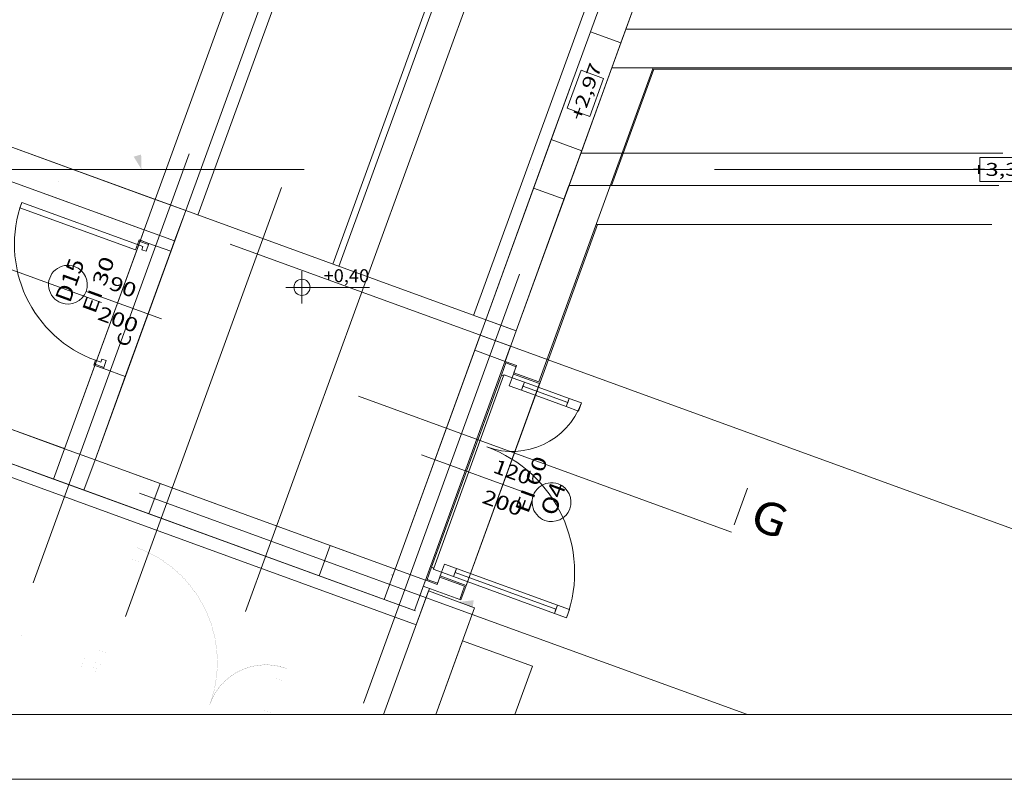
# Model space of a CAD drawing. Units: millimetres. Extents: x -1947 to 93053, y -2384 to 27316.
# Drawn here: x 6031 to 13647, y -2384 to 3488 of the extents above; entities that cross this region are included whole.
import ezdxf
from ezdxf.enums import TextEntityAlignment as Align

# ---------------------------------------------------------------- set-up
doc = ezdxf.new("R2010")
doc.units = ezdxf.units.MM
for name, color, linetype in [('AP_BALUSTRADY', 7, 'Continuous'), ('AP_BELKI - WIEŃCE', 7, 'Continuous'), ('AP_BELKI KONSTRUKCYJNE', 7, 'Continuous'), ('AP_ISTNIEJĄCE - ŚCIANY ZEWN..', 7, 'Continuous'), ('AP_istniejące_2D - WYPEŁNIENIE', 7, 'Continuous'), ('AP_istniejące_ISTNIEJĄCE - ŚCIANY ZEWN..', 7, 'Continuous'), ('AP_istniejące_RZĘDNE - BELKI', 7, 'Continuous'), ('AP_istniejące_ZNACZNIKI - PRZEKROJE.widoczne', 7, 'Continuous'), ('AP_istniejące_ŚCIANY KONSTRUKCYJNE.WEWN.', 7, 'Continuous'), ('AP_istniejące_ŚCIANY KONSTRUKCYJNE.ZEWN.', 7, 'Continuous'), ('AP_OPISY.budowlany', 7, 'Continuous'), ('AP_OSIE', 7, 'Continuous'), ('AP_rozbiórka_ISTNIEJĄCE - ŚCIANY ZEWN..', 7, 'Continuous'), ('AP_rozbiórka_STROPY.widoczne', 7, 'Continuous'), ('AP_RZĘDNE', 7, 'Continuous'), ('AP_RZĘDNE - BELKI', 7, 'Continuous'), ('AP_STROPY.widoczne', 7, 'Continuous'), ('AP_SŁUPY', 7, 'Continuous'), ('AP_WINDY', 7, 'Continuous'), ('AP_ŚCIANY KONSTRUKCYJNE.WEWN.', 7, 'Continuous'), ('AP_ŚCIANY KONSTRUKCYJNE.ZEWN.', 7, 'Continuous'), ('RZĘDNE', 7, 'Continuous'), ('Sheets', 7, 'Continuous'), ('ZNACZNIKI - PRZEKROJE.widoczne', 7, 'Continuous')]:
    doc.layers.add(name, color=color, linetype=linetype)
doc.styles.add('ARIAL', font='txt', dxfattribs={"height": 0.2})
doc.styles.add('ARIAL_B', font='txt', dxfattribs={"height": 0.2})
doc.styles.add('Lucida Console', font='lucon.TTF', dxfattribs={"height": 0.2})

# ---------------------------------------------------------------- blocks, each defined once
blk = doc.blocks.new('SH_SH-101218110022_4dca070b-43ca-4a11-0000-0000f3030000_380_010101_2__0-00_92-5_29-70-000x')
at = {"color": 0, "lineweight": -2}
for points in [[(-2, -0.5, 0), (93, -0.5, 0), (93, 29.2, 0), (-2, 29.2, 0), (-2, -0.5, 0)], [(0, 0, 0), (92.5, 0, 0), (92.5, 28.7, 0), (0, 28.7, 0), (0, 0, 0)]]:
    blk.add_polyline3d(points, dxfattribs=at)

msp = doc.modelspace()

# ---------------------------------------------------------------- hatches: boundary and pattern name
at = {"layer": 'AP_istniejące_2D - WYPEŁNIENIE', "lineweight": 0}
for points in [[(6912.6, 2428.8), (6970.1, 2335.2), (6973.2, 2330), (6970.1, 2445.9)], [(9427.4, -1013), (9533.8, -1059.2), (9542.6, -999.8), (9533.8, -1000.8)]]:
    msp.add_hatch(color=8, dxfattribs=at).paths.add_polyline_path(points)

# ---------------------------------------------------------------- linework, layer by layer
at = {"layer": 'AP_BALUSTRADY', "color": 8, "lineweight": 0}
for p, q in [((9076.1, 6559.2), (7408.6, 1977.8)), ((10119.2, 6179.5), (8451.7, 1598.2)), ((10166.2, 6162.4), (8498.7, 1581.1)), ((11209.2, 5782.8), (9541.7, 1201.4))]:
    msp.add_line(p, q, dxfattribs=at)
at = {"layer": 'AP_BELKI - WIEŃCE', "color": 8, "lineweight": 0}
for p, q in [((10583.3, 3770.7), (10446.5, 3394.8)), ((10370.5, 2455), (10719.9, 3415)), ((10719.9, 3415), (10681.4, 3309.3)), ((13575.3, 3415), (10719.9, 3415)), ((9635.7, 1167.2), (10283.8, 2947.9)), ((9870.6, 1081.7), (10279.5, 2205)), ((7314.7, 2012), (6613.5, 85.6)), ((6994.2, 1862.6), (6378.6, 171.1)), ((9870.6, 1081.7), (9635.7, 1167.2)), ((8934.6, -759.1), (9592.9, 1049.8)), ((9827.9, 964.3), (9592.9, 1049.8)), ((9084, -1079.6), (9827.9, 964.3)), ((5020.7, 665.4), (6378.6, 171.1)), ((4876.5, 451.8), (6410.5, -106.5)), ((6613.5, 85.6), (8934.6, -759.1)), ((6410.5, -106.5), (9084, -1079.6))]:
    msp.add_line(p, q, dxfattribs=at)
at = {"layer": 'AP_BELKI KONSTRUKCYJNE', "color": 8, "lineweight": 0}
for p, q in [((7727.9, 3878.2), (7079.7, 2097.5)), ((7962.8, 3792.7), (7314.7, 2012)), ((5839.3, 2549), (7314.7, 2012)), ((10142.9, 2560.7), (10006.1, 2184.8)), ((10377.8, 2475.2), (10370.5, 2455)), ((10370.5, 2455), (13634.5, 2455)), ((5636.4, 2356.8), (6994.2, 1862.6)), ((10279.5, 2205), (10241, 2099.3)), ((10279.5, 2205), (13589, 2205)), ((7079.7, 2097.5), (7314.7, 2012))]:
    msp.add_line(p, q, dxfattribs=at)
at = {"layer": 'AP_ISTNIEJĄCE - ŚCIANY ZEWN..', "color": 8, "lineweight": 0}
for p, q in [((6293.1, -63.8), (5231.2, 322.7)), ((5197, 228.7), (9096.8, -1190.6)), ((8849, -994.1), (6528, -149.3)), ((9096.8, -1190.6), (9199.4, -908.7)), ((9152.4, -891.6), (9199.4, -908.7))]:
    msp.add_line(p, q, dxfattribs=at)
at = {"layer": 'AP_istniejące_ISTNIEJĄCE - ŚCIANY ZEWN..', "color": 8, "lineweight": 0}
for p, q in [((9192.5, -927.5), (8844.4, -1884.1)), ((9549.6, -1057.5), (9192.5, -927.5)), ((9248.8, -1884.1), (9549.6, -1057.5))]:
    msp.add_line(p, q, dxfattribs=at)
at = {"layer": 'AP_OPISY.budowlany', "color": 8, "lineweight": 0}
for p, q in [((9456.7, -1312.9), (9248.8, -1884.1)), ((9996.2, -1509.2), (9456.7, -1312.9)), ((9859.7, -1884.1), (9996.2, -1509.2))]:
    msp.add_line(p, q, dxfattribs=at)
at = {"layer": 'AP_OSIE', "color": 8, "lineweight": 0}
for p, q in [((10379.8, 2846.2), (10379.8, 2846.2)), ((7341.2, 2450.5), (6134.6, -864.5)), ((4703, 2330), (8230.8, 2330)), ((9994.7, 2330), (9994.7, 2330)), ((11405.8, 2330), (14933.6, 2330)), ((6333.5, 2236.1), (6333.5, 2236.1)), ((8055.4, 2190.5), (6848.8, -1124.5)), ((7659.5, 1753.5), (10119.2, 858.2)), ((9897.2, 1520.2), (8690.6, -1794.8)), ((10119.2, 858.2), (10119.2, 858.2)), ((10119.2, 858.2), (10119.2, 858.2)), ((10119.2, 858.2), (14582.7, -766.4)), ((6958.4, -172.9), (9418, -1068.1)), ((9418, -1068.1), (9418, -1068.1)), ((9418, -1068.1), (9418, -1068.1)), ((9418, -1068.1), (11659.8, -1884.1))]:
    msp.add_line(p, q, dxfattribs=at)
at = {"layer": 'AP_rozbiórka_ISTNIEJĄCE - ŚCIANY ZEWN..', "color": 8, "lineweight": 0}
for p, q in [((6939.4, -594.9), (6939.4, -594.9)), ((6939.4, -594.9), (6939.4, -594.9)), ((6939.4, -594.9), (6939.4, -594.9)), ((6947.5, -597.9), (6947.5, -597.9)), ((6955.6, -600.9), (6955.6, -600.9)), ((6963.7, -604.1), (6963.7, -604.1)), ((6971.7, -607.3), (6971.7, -607.3)), ((6979.7, -610.6), (6979.7, -610.6)), ((6980.8, -609.9), (6980.8, -609.9)), ((6980.8, -609.9), (6980.8, -609.9)), ((6987.7, -614), (6987.7, -614)), ((6995.6, -617.4), (6995.6, -617.4)), ((7003.5, -620.9), (7003.5, -620.9)), ((7011.4, -624.5), (7011.4, -624.5)), ((7019.3, -628.2), (7019.3, -628.2)), ((7027.1, -631.9), (7027.1, -631.9)), ((7034.8, -635.7), (7034.8, -635.7)), ((7042.6, -639.6), (7042.6, -639.6)), ((7050.3, -643.5), (7050.3, -643.5)), ((7058, -647.5), (7058, -647.5)), ((7065.6, -651.6), (7065.6, -651.6)), ((7073.2, -655.7), (7073.2, -655.7)), ((7080.7, -660), (7080.7, -660)), ((7088.2, -664.3), (7088.2, -664.3)), ((7095.7, -668.6), (7095.7, -668.6)), ((7103.1, -673.1), (7103.1, -673.1)), ((7110.5, -677.5), (7110.5, -677.5)), ((7117.9, -682.1), (7117.9, -682.1)), ((6905.2, -688.8), (6905.2, -688.8)), ((6905.2, -688.8), (6905.2, -688.8)), ((6905.2, -688.8), (6905.2, -688.8)), ((6905.2, -688.8), (6905.2, -688.8)), ((6925.9, -696.4), (6925.9, -696.4)), ((6925.9, -696.4), (6925.9, -696.4)), ((6925.9, -696.4), (6925.9, -696.4)), ((6925.9, -696.4), (6925.9, -696.4)), ((6925.9, -696.4), (6925.9, -696.4)), ((6946.6, -703.9), (6946.6, -703.9)), ((6946.6, -703.9), (6946.6, -703.9)), ((6946.6, -703.9), (6946.6, -703.9)), ((6946.6, -703.9), (6946.6, -703.9)), ((7125.2, -686.7), (7125.2, -686.7)), ((7132.5, -691.4), (7132.5, -691.4)), ((7139.7, -696.2), (7139.7, -696.2)), ((7146.9, -701), (7146.9, -701)), ((7154, -705.9), (7154, -705.9)), ((7161.1, -710.9), (7161.1, -710.9)), ((7168.1, -715.9), (7168.1, -715.9)), ((7175.1, -721), (7175.1, -721)), ((7182.1, -726.2), (7182.1, -726.2)), ((7189, -731.4), (7189, -731.4)), ((7195.8, -736.7), (7195.8, -736.7)), ((7202.6, -742), (7202.6, -742)), ((7209.4, -747.4), (7209.4, -747.4)), ((7216.1, -752.9), (7216.1, -752.9)), ((7222.7, -758.4), (7222.7, -758.4)), ((7229.3, -764), (7229.3, -764)), ((7235.9, -769.7), (7235.9, -769.7)), ((7242.4, -775.4), (7242.4, -775.4)), ((7248.8, -781.2), (7248.8, -781.2)), ((7255.2, -787), (7255.2, -787)), ((7261.6, -792.9), (7261.6, -792.9)), ((7267.9, -798.8), (7267.9, -798.8)), ((7274.1, -804.8), (7274.1, -804.8)), ((7280.3, -810.9), (7280.3, -810.9)), ((7286.4, -817), (7286.4, -817)), ((7292.4, -823.2), (7292.4, -823.2)), ((7298.5, -829.4), (7298.5, -829.4)), ((7304.4, -835.7), (7304.4, -835.7)), ((7310.3, -842.1), (7310.3, -842.1)), ((7316.1, -848.5), (7316.1, -848.5)), ((7321.9, -854.9), (7321.9, -854.9)), ((7327.6, -861.4), (7327.6, -861.4)), ((7333.3, -867.9), (7333.3, -867.9)), ((7338.9, -874.6), (7338.9, -874.6)), ((7344.4, -881.2), (7344.4, -881.2)), ((7349.9, -887.9), (7349.9, -887.9)), ((7355.3, -894.7), (7355.3, -894.7)), ((7360.6, -901.5), (7360.6, -901.5)), ((7365.9, -908.3), (7365.9, -908.3)), ((7371.1, -915.2), (7371.1, -915.2)), ((7376.3, -922.2), (7376.3, -922.2)), ((7381.4, -929.2), (7381.4, -929.2)), ((7386.4, -936.2), (7386.4, -936.2)), ((7391.4, -943.3), (7391.4, -943.3)), ((7396.3, -950.4), (7396.3, -950.4)), ((7401.1, -957.6), (7401.1, -957.6)), ((7405.8, -964.8), (7405.8, -964.8)), ((7410.5, -972.1), (7410.5, -972.1)), ((7415.2, -979.4), (7415.2, -979.4)), ((7419.7, -986.8), (7419.7, -986.8)), ((7424.2, -994.1), (7424.2, -994.1)), ((7428.7, -1001.6), (7428.7, -1001.6)), ((7433, -1009.1), (7433, -1009.1)), ((7437.3, -1016.6), (7437.3, -1016.6)), ((7441.5, -1024.1), (7441.5, -1024.1)), ((7445.7, -1031.7), (7445.7, -1031.7)), ((7449.8, -1039.3), (7449.8, -1039.3)), ((7453.8, -1047), (7453.8, -1047)), ((7457.7, -1054.7), (7457.7, -1054.7)), ((7461.6, -1062.5), (7461.6, -1062.5)), ((7465.4, -1070.2), (7465.4, -1070.2)), ((7469.1, -1078), (7469.1, -1078)), ((7472.8, -1085.9), (7472.8, -1085.9)), ((7476.4, -1093.8), (7476.4, -1093.8)), ((7479.9, -1101.7), (7479.9, -1101.7)), ((7483.3, -1109.6), (7483.3, -1109.6)), ((7486.7, -1117.6), (7486.7, -1117.6)), ((7490, -1125.6), (7490, -1125.6)), ((7493.2, -1133.6), (7493.2, -1133.6)), ((7496.4, -1141.7), (7496.4, -1141.7)), ((7499.4, -1149.8), (7499.4, -1149.8)), ((7502.4, -1157.9), (7502.4, -1157.9)), ((7505.4, -1166), (7505.4, -1166)), ((7508.2, -1174.2), (7508.2, -1174.2)), ((7511, -1182.4), (7511, -1182.4)), ((7513.7, -1190.6), (7513.7, -1190.6)), ((7516.3, -1198.9), (7516.3, -1198.9)), ((7518.8, -1207.1), (7518.8, -1207.1)), ((7521.3, -1215.4), (7521.3, -1215.4)), ((6045, -1271.8), (6045, -1271.8)), ((6045, -1271.8), (6045, -1271.8)), ((6045, -1271.8), (6045, -1271.8)), ((6045, -1271.8), (6045, -1271.8)), ((6045, -1271.8), (6045, -1271.8)), ((7523.7, -1223.7), (7523.7, -1223.7)), ((7526, -1232.1), (7526, -1232.1)), ((7528.3, -1240.4), (7528.3, -1240.4)), ((7530.4, -1248.8), (7530.4, -1248.8)), ((7532.5, -1257.2), (7532.5, -1257.2)), ((7534.5, -1265.6), (7534.5, -1265.6)), ((7536.4, -1274.1), (7536.4, -1274.1)), ((7538.3, -1282.5), (7538.3, -1282.5)), ((7540.1, -1291), (7540.1, -1291)), ((7541.8, -1299.5), (7541.8, -1299.5)), ((7543.4, -1308), (7543.4, -1308)), ((7544.9, -1316.5), (7544.9, -1316.5)), ((7546.4, -1325), (7546.4, -1325)), ((7547.8, -1333.5), (7547.8, -1333.5)), ((7549.1, -1342.1), (7549.1, -1342.1)), ((7550.3, -1350.7), (7550.3, -1350.7)), ((7551.5, -1359.2), (7551.5, -1359.2)), ((7552.5, -1367.8), (7552.5, -1367.8)), ((6651.4, -1386.1), (6651.4, -1386.1)), ((6651.4, -1386.1), (6651.4, -1386.1)), ((6651.4, -1386.1), (6651.4, -1386.1)), ((6651.4, -1386.1), (6651.4, -1386.1)), ((6672.1, -1393.6), (6672.1, -1393.6)), ((6672.1, -1393.6), (6672.1, -1393.6)), ((6672.1, -1393.6), (6672.1, -1393.6)), ((6672.1, -1393.6), (6672.1, -1393.6)), ((6672.1, -1393.6), (6672.1, -1393.6)), ((6692.8, -1401.1), (6692.8, -1401.1)), ((6692.8, -1401.1), (6692.8, -1401.1)), ((6692.8, -1401.1), (6692.8, -1401.1)), ((6692.8, -1401.1), (6692.8, -1401.1)), ((7553.5, -1376.4), (7553.5, -1376.4)), ((7554.4, -1385), (7554.4, -1385)), ((7555.3, -1393.6), (7555.3, -1393.6)), ((7556, -1402.3), (7556, -1402.3)), ((7556.7, -1410.9), (7556.7, -1410.9)), ((7557.3, -1419.5), (7557.3, -1419.5)), ((7557.8, -1428.2), (7557.8, -1428.2)), ((7558.2, -1436.8), (7558.2, -1436.8)), ((7558.6, -1445.5), (7558.6, -1445.5)), ((6506.7, -1509), (6506.7, -1509)), ((6506.7, -1509), (6506.7, -1509)), ((6506.7, -1509), (6506.7, -1509)), ((6506.7, -1509), (6506.7, -1509)), ((6512.8, -1492.1), (6512.8, -1492.1)), ((6528.9, -1447.9), (6528.9, -1447.9)), ((6528.9, -1447.9), (6528.9, -1447.9)), ((6528.9, -1447.9), (6528.9, -1447.9)), ((6528.9, -1447.9), (6528.9, -1447.9)), ((6528.9, -1447.9), (6528.9, -1447.9)), ((6602.2, -1521.4), (6602.2, -1521.4)), ((6602.2, -1521.4), (6602.2, -1521.4)), ((6617.2, -1480.1), (6617.2, -1480.1)), ((6617.2, -1480.1), (6617.2, -1480.1)), ((6617.2, -1480.1), (6617.2, -1480.1)), ((6617.2, -1480.1), (6617.2, -1480.1)), ((6658.6, -1495.1), (6658.6, -1495.1)), ((6658.6, -1495.1), (6658.6, -1495.1)), ((7558.6, -1514.7), (7558.6, -1514.7)), ((7558.9, -1454.1), (7558.9, -1454.1)), ((7558.9, -1506), (7558.9, -1506)), ((7559.1, -1462.8), (7559.1, -1462.8)), ((7559.1, -1497.4), (7559.1, -1497.4)), ((7559.2, -1471.4), (7559.2, -1471.4)), ((7559.2, -1480.1), (7559.2, -1480.1)), ((7559.2, -1488.7), (7559.2, -1488.7)), ((7790.6, -1522.7), (7790.6, -1522.7)), ((7796.4, -1520.9), (7796.4, -1520.9)), ((7802.1, -1519.1), (7802.1, -1519.1)), ((7807.9, -1517.4), (7807.9, -1517.4)), ((7813.7, -1515.8), (7813.7, -1515.8)), ((7819.5, -1514.2), (7819.5, -1514.2)), ((7825.4, -1512.8), (7825.4, -1512.8)), ((7831.2, -1511.4), (7831.2, -1511.4)), ((7837.1, -1510), (7837.1, -1510)), ((7843, -1508.8), (7843, -1508.8)), ((7848.9, -1507.6), (7848.9, -1507.6)), ((7854.8, -1506.6), (7854.8, -1506.6)), ((7860.7, -1505.6), (7860.7, -1505.6)), ((7866.7, -1504.6), (7866.7, -1504.6)), ((7872.7, -1503.8), (7872.7, -1503.8)), ((7878.6, -1503), (7878.6, -1503)), ((7884.6, -1502.3), (7884.6, -1502.3)), ((7890.6, -1501.7), (7890.6, -1501.7)), ((7896.6, -1501.1), (7896.6, -1501.1)), ((7902.6, -1500.7), (7902.6, -1500.7)), ((7908.6, -1500.3), (7908.6, -1500.3)), ((7914.6, -1500), (7914.6, -1500)), ((7920.6, -1499.8), (7920.6, -1499.8)), ((7926.7, -1499.6), (7926.7, -1499.6)), ((7932.7, -1499.6), (7932.7, -1499.6)), ((7938.7, -1499.6), (7938.7, -1499.6)), ((7944.7, -1499.7), (7944.7, -1499.7)), ((7950.7, -1499.8), (7950.7, -1499.8)), ((7956.8, -1500.1), (7956.8, -1500.1)), ((7962.8, -1500.4), (7962.8, -1500.4)), ((7968.8, -1500.8), (7968.8, -1500.8)), ((7974.8, -1501.3), (7974.8, -1501.3)), ((7980.8, -1501.9), (7980.8, -1501.9)), ((7986.8, -1502.5), (7986.8, -1502.5)), ((7992.7, -1503.2), (7992.7, -1503.2)), ((7998.7, -1504), (7998.7, -1504)), ((8004.7, -1504.9), (8004.7, -1504.9)), ((8010.6, -1505.9), (8010.6, -1505.9)), ((8016.5, -1506.9), (8016.5, -1506.9)), ((8022.5, -1508), (8022.5, -1508)), ((8028.4, -1509.2), (8028.4, -1509.2)), ((8034.2, -1510.5), (8034.2, -1510.5)), ((8040.1, -1511.8), (8040.1, -1511.8)), ((8046, -1513.2), (8046, -1513.2)), ((8050.7, -1512.3), (8050.7, -1512.3)), ((8050.7, -1512.3), (8050.7, -1512.3)), ((8051.8, -1514.7), (8051.8, -1514.7)), ((8057.6, -1516.3), (8057.6, -1516.3)), ((8063.4, -1517.9), (8063.4, -1517.9)), ((8069.2, -1519.7), (8069.2, -1519.7)), ((8074.9, -1521.5), (8074.9, -1521.5)), ((6619.4, -1550), (6619.4, -1550)), ((6619.4, -1550), (6619.4, -1550)), ((6626.6, -1530.3), (6626.6, -1530.3)), ((6626.6, -1530.3), (6626.6, -1530.3)), ((7552.5, -1592.3), (7552.5, -1592.3)), ((7553.5, -1583.7), (7553.5, -1583.7)), ((7554.4, -1575.1), (7554.4, -1575.1)), ((7555.3, -1566.5), (7555.3, -1566.5)), ((7556, -1557.8), (7556, -1557.8)), ((7556.7, -1549.2), (7556.7, -1549.2)), ((7557.3, -1540.6), (7557.3, -1540.6)), ((7557.8, -1531.9), (7557.8, -1531.9)), ((7558.2, -1523.3), (7558.2, -1523.3)), ((7653.1, -1595.9), (7653.1, -1595.9)), ((7657.9, -1592.2), (7657.9, -1592.2)), ((7662.7, -1588.6), (7662.7, -1588.6)), ((7667.6, -1585.1), (7667.6, -1585.1)), ((7672.5, -1581.6), (7672.5, -1581.6)), ((7677.5, -1578.2), (7677.5, -1578.2)), ((7682.5, -1574.9), (7682.5, -1574.9)), ((7687.5, -1571.6), (7687.5, -1571.6)), ((7692.6, -1568.4), (7692.6, -1568.4)), ((7697.8, -1565.3), (7697.8, -1565.3)), ((7703, -1562.2), (7703, -1562.2)), ((7708.2, -1559.2), (7708.2, -1559.2)), ((7713.4, -1556.3), (7713.4, -1556.3)), ((7718.7, -1553.4), (7718.7, -1553.4)), ((7724.1, -1550.6), (7724.1, -1550.6)), ((7729.4, -1547.9), (7729.4, -1547.9)), ((7734.8, -1545.2), (7734.8, -1545.2)), ((7740.3, -1542.7), (7740.3, -1542.7)), ((7745.8, -1540.2), (7745.8, -1540.2)), ((7751.3, -1537.7), (7751.3, -1537.7)), ((7756.8, -1535.4), (7756.8, -1535.4)), ((7762.4, -1533.1), (7762.4, -1533.1)), ((7768, -1530.8), (7768, -1530.8)), ((7773.6, -1528.7), (7773.6, -1528.7)), ((7779.2, -1526.6), (7779.2, -1526.6)), ((7784.9, -1524.6), (7784.9, -1524.6)), ((8080.6, -1523.3), (8080.6, -1523.3)), ((8086.3, -1525.3), (8086.3, -1525.3)), ((8092, -1527.3), (8092, -1527.3)), ((8092, -1527.3), (8092, -1527.3)), ((8092, -1527.3), (8092, -1527.3)), ((7540.1, -1669.1), (7540.1, -1669.1)), ((7541.8, -1660.6), (7541.8, -1660.6)), ((7543.4, -1652.1), (7543.4, -1652.1)), ((7544.9, -1643.6), (7544.9, -1643.6)), ((7546.4, -1635.1), (7546.4, -1635.1)), ((7547.8, -1626.6), (7547.8, -1626.6)), ((7549.1, -1618), (7549.1, -1618)), ((7550.3, -1609.4), (7550.3, -1609.4)), ((7551.5, -1600.9), (7551.5, -1600.9)), ((7575.9, -1671.6), (7575.9, -1671.6)), ((7579.7, -1667), (7579.7, -1667)), ((7583.6, -1662.4), (7583.6, -1662.4)), ((7587.5, -1657.8), (7587.5, -1657.8)), ((7591.5, -1653.3), (7591.5, -1653.3)), ((7595.5, -1648.8), (7595.5, -1648.8)), ((7599.6, -1644.4), (7599.6, -1644.4)), ((7603.8, -1640), (7603.8, -1640)), ((7608, -1635.7), (7608, -1635.7)), ((7612.3, -1631.5), (7612.3, -1631.5)), ((7616.6, -1627.3), (7616.6, -1627.3)), ((7621, -1623.1), (7621, -1623.1)), ((7625.4, -1619.1), (7625.4, -1619.1)), ((7629.9, -1615), (7629.9, -1615)), ((7634.4, -1611.1), (7634.4, -1611.1)), ((7639, -1607.2), (7639, -1607.2)), ((7643.6, -1603.3), (7643.6, -1603.3)), ((7648.3, -1599.6), (7648.3, -1599.6)), ((8016.5, -1606.2), (8016.5, -1606.2)), ((8016.5, -1606.2), (8016.5, -1606.2)), ((8016.5, -1606.2), (8016.5, -1606.2)), ((8016.5, -1606.2), (8016.5, -1606.2)), ((8037.1, -1613.8), (8037.1, -1613.8)), ((8037.1, -1613.8), (8037.1, -1613.8)), ((8037.1, -1613.8), (8037.1, -1613.8)), ((8037.1, -1613.8), (8037.1, -1613.8)), ((8037.1, -1613.8), (8037.1, -1613.8)), ((8057.8, -1621.3), (8057.8, -1621.3)), ((8057.8, -1621.3), (8057.8, -1621.3)), ((8057.8, -1621.3), (8057.8, -1621.3)), ((8057.8, -1621.3), (8057.8, -1621.3)), ((7521.3, -1744.7), (7521.3, -1744.7)), ((7523.7, -1736.4), (7523.7, -1736.4)), ((7526, -1728), (7526, -1728)), ((7526.7, -1747.2), (7526.7, -1747.2)), ((7528.3, -1719.7), (7528.3, -1719.7)), ((7529.5, -1741.8), (7529.5, -1741.8)), ((7530.4, -1711.3), (7530.4, -1711.3)), ((7532.4, -1736.6), (7532.4, -1736.6)), ((7532.5, -1702.9), (7532.5, -1702.9)), ((7534.5, -1694.5), (7534.5, -1694.5)), ((7535.3, -1731.3), (7535.3, -1731.3)), ((7536.4, -1686.1), (7536.4, -1686.1)), ((7538.3, -1677.6), (7538.3, -1677.6)), ((7538.3, -1726.1), (7538.3, -1726.1)), ((7541.4, -1720.9), (7541.4, -1720.9)), ((7544.6, -1715.8), (7544.6, -1715.8)), ((7547.8, -1710.7), (7547.8, -1710.7)), ((7551.1, -1705.7), (7551.1, -1705.7)), ((7554.5, -1700.7), (7554.5, -1700.7)), ((7557.9, -1695.7), (7557.9, -1695.7)), ((7561.4, -1690.8), (7561.4, -1690.8)), ((7564.9, -1685.9), (7564.9, -1685.9)), ((7568.5, -1681.1), (7568.5, -1681.1)), ((7572.2, -1676.4), (7572.2, -1676.4)), ((7502.4, -1802.2), (7502.4, -1802.2)), ((7502.4, -1802.2), (7502.4, -1802.2)), ((7504.5, -1796.6), (7504.5, -1796.6)), ((7505.4, -1794.1), (7505.4, -1794.1)), ((7506.7, -1791), (7506.7, -1791)), ((7508.2, -1785.9), (7508.2, -1785.9)), ((7508.9, -1785.4), (7508.9, -1785.4)), ((7511, -1777.7), (7511, -1777.7)), ((7511.3, -1779.8), (7511.3, -1779.8)), ((7513.6, -1774.3), (7513.6, -1774.3)), ((7513.7, -1769.5), (7513.7, -1769.5)), ((7516.1, -1768.8), (7516.1, -1768.8)), ((7516.3, -1761.3), (7516.3, -1761.3)), ((7518.6, -1763.3), (7518.6, -1763.3)), ((7518.8, -1753), (7518.8, -1753)), ((7521.2, -1757.9), (7521.2, -1757.9)), ((7523.9, -1752.5), (7523.9, -1752.5)), ((7927.5, -1850.6), (7927.5, -1850.6)), ((7927.5, -1850.6), (7927.5, -1850.6)), ((7927.5, -1850.6), (7927.5, -1850.6)), ((7927.5, -1850.6), (7927.5, -1850.6)), ((7948.2, -1858.1), (7948.2, -1858.1)), ((7948.2, -1858.1), (7948.2, -1858.1)), ((7948.2, -1858.1), (7948.2, -1858.1)), ((7948.2, -1858.1), (7948.2, -1858.1)), ((7948.2, -1858.1), (7948.2, -1858.1)), ((7968.9, -1865.6), (7968.9, -1865.6)), ((7968.9, -1865.6), (7968.9, -1865.6)), ((7968.9, -1865.6), (7968.9, -1865.6)), ((7968.9, -1865.6), (7968.9, -1865.6))]:
    msp.add_line(p, q, dxfattribs=at)
at = {"layer": 'AP_rozbiórka_STROPY.widoczne', "color": 8, "lineweight": 0}
msp.add_line((9549.6, -1057.5), (9549.6, -1057.5), dxfattribs=at)
msp.add_line((9549.6, -1057.5), (9549.6, -1057.5), dxfattribs=at)
at = {"layer": 'AP_RZĘDNE', "color": 8, "lineweight": 0}
for p, q in [((8213.8, 1293.7), (8213.8, 1543.7)), ((8088.8, 1418.7), (8735.3, 1418.7))]:
    msp.add_line(p, q, dxfattribs=at)
msp.add_circle((8213.8, 1418.7), 62.5, dxfattribs=at)
at = {"layer": 'AP_RZĘDNE - BELKI', "color": 8, "lineweight": 0}
for p, q in [((10372.7, 3096.8), (10266.1, 2803.8)), ((10546.3, 3033.6), (10372.7, 3096.8)), ((10439.7, 2740.7), (10546.3, 3033.6)), ((10266.1, 2803.8), (10439.7, 2740.7)), ((13770.2, 2422.4), (13458.4, 2422.4)), ((13458.4, 2422.4), (13458.4, 2237.7)), ((13458.4, 2237.7), (13770.2, 2237.7))]:
    msp.add_line(p, q, dxfattribs=at)
at = {"layer": 'AP_STROPY.widoczne', "color": 8, "lineweight": 0}
for p, q in [((7314.7, 2012), (9024.8, 6710.5)), ((11580.7, 5780.2), (9870.6, 1081.7)), ((9870.6, 1081.7), (7314.7, 2012))]:
    msp.add_line(p, q, dxfattribs=at)
at = {"layer": 'AP_SŁUPY', "color": 8, "lineweight": 0}
for p, q in [((10583.3, 3770.7), (10446.5, 3394.8)), ((10681.4, 3309.3), (10818.2, 3685.2)), ((10446.5, 3394.8), (10681.4, 3309.3)), ((10142.9, 2560.7), (10006.1, 2184.8)), ((10377.8, 2475.2), (10142.9, 2560.7)), ((10241, 2099.3), (10377.8, 2475.2)), ((10006.1, 2184.8), (10241, 2099.3)), ((7079.7, 2097.5), (6994.2, 1862.6)), ((7314.7, 2012), (7079.7, 2097.5)), ((7229.2, 1777.1), (7314.7, 2012)), ((6994.2, 1862.6), (7229.2, 1777.1)), ((9635.7, 1167.2), (9550.2, 932.3)), ((9870.6, 1081.7), (9635.7, 1167.2)), ((9785.1, 846.8), (9870.6, 1081.7)), ((9550.2, 932.3), (9785.1, 846.8)), ((6378.6, 171.1), (6293.1, -63.8)), ((6613.5, 85.6), (6378.6, 171.1)), ((6528, -149.3), (6613.5, 85.6)), ((6293.1, -63.8), (6528, -149.3)), ((8934.6, -759.1), (8849, -994.1)), ((9169.5, -844.7), (8934.6, -759.1)), ((9084, -1079.6), (9169.5, -844.7)), ((8849, -994.1), (9084, -1079.6))]:
    msp.add_line(p, q, dxfattribs=at)
at = {"layer": 'AP_WINDY', "color": 8, "lineweight": 0}
for p, q in [((6965.2, 1782.7), (7030.9, 1758.8)), ((7030.9, 1758.8), (7200.1, 1697.2)), ((9785.1, 846.8), (9550.2, 932.3)), ((9794.5, 843.4), (9785.1, 846.8)), ((9874.4, 814.3), (9794.5, 843.4)), ((6612.9, 814.8), (6678.7, 790.9)), ((6678.7, 790.9), (6847.8, 729.3)), ((9853.9, 757.9), (9874.4, 814.3)), ((9853.9, 757.9), (9850.4, 748.5)), ((9850.4, 748.5), (10052.5, 675)), ((10046.5, 687.8), (9853.9, 757.9)), ((10055.9, 684.4), (10052.5, 675)), ((9169.5, -844.7), (8934.6, -759.1)), ((9279.3, -820.8), (9258.7, -877.1)), ((9279.3, -820.8), (9282.7, -811.4)), ((9471.9, -890.9), (9279.3, -820.8)), ((9282.7, -811.4), (9484.7, -884.9)), ((9178.9, -848.1), (9169.5, -844.7)), ((9258.7, -877.1), (9178.9, -848.1)), ((9481.3, -894.3), (9484.7, -884.9))]:
    msp.add_line(p, q, dxfattribs=at)
at = {"layer": 'AP_ŚCIANY KONSTRUKCYJNE.WEWN.', "color": 8, "lineweight": 0}
for p, q in [((9160.9, 7815.5), (7079.7, 2097.5)), ((7314.7, 2012), (9395.8, 7730)), ((7070.3, 2100.9), (3339.8, 3458.8)), ((3254.2, 3223.8), (6984.8, 1866)), ((6032.8, 2033.7), (6047.8, 2075.1)), ((6047.8, 2075.1), (6942.4, 1749.5)), ((7079.7, 2097.5), (7070.3, 2100.9)), ((6927.4, 1708.1), (6032.8, 2033.7)), ((6994.2, 1862.6), (6965.2, 1782.7)), ((6984.8, 1866), (6994.2, 1862.6)), ((6612.9, 814.8), (6965.2, 1782.7)), ((6955.8, 1786.1), (6942.4, 1749.5)), ((6952.3, 1776.7), (7027.5, 1749.4)), ((7030.9, 1758.8), (6955.8, 1786.1)), ((6965.2, 1782.7), (7030.9, 1758.8)), ((7008.7, 1697.7), (7030.9, 1758.8)), ((7200.1, 1697.2), (7229.2, 1777.1)), ((7200.1, 1697.2), (6847.8, 729.3)), ((6847.8, 729.3), (7200.1, 1697.2)), ((6942.4, 1749.5), (6927.4, 1708.1)), ((6942.4, 1749.5), (6983.8, 1734.4)), ((6983.8, 1734.4), (6974.9, 1710)), ((6974.9, 1710), (7008.7, 1697.7)), ((6544.7, 1387.7), (7127.3, 1175.7)), ((6616.8, 854.9), (6603.5, 818.3)), ((6658.2, 839.9), (6616.8, 854.9)), ((6667.1, 864.3), (6658.2, 839.9)), ((6700.9, 852), (6667.1, 864.3)), ((6678.7, 790.9), (6700.9, 852)), ((6612.9, 814.8), (6378.6, 171.1)), ((6603.5, 818.3), (6678.7, 790.9)), ((6606.9, 827.7), (6682.1, 800.3)), ((6612.9, 814.8), (6678.7, 790.9)), ((6613.6, 86), (6847.8, 729.3)), ((6378.6, 171.1), (6369.2, 174.6)), ((6283.7, -60.4), (6283.7, -60.4))]:
    msp.add_line(p, q, dxfattribs=at)
for centre, radius, start, end in [((6942.4, 1749.5), 952, 160, 250), ((6403.7, 1439), 150, 70, 250), ((6403.7, 1439), 150, 250, 70)]:
    msp.add_arc(centre, radius, start, end, dxfattribs=at)
at = {"layer": 'AP_ŚCIANY KONSTRUKCYJNE.ZEWN.', "color": 8, "lineweight": 0}
for p, q in [((10446.5, 3394.8), (10142.9, 2560.7)), ((10719.9, 3415), (17520.8, 3415)), ((10377.8, 2475.2), (10681.4, 3309.3)), ((10046.5, 687.8), (10929.9, 3115)), ((10609.4, 2205), (10936.9, 3105)), ((10610.7, 3115), (10929.9, 3115)), ((10929.9, 3115), (17820.8, 3115)), ((10936.9, 3105), (17830.8, 3105)), ((10006.1, 2184.8), (9635.7, 1167.2)), ((10609.4, 2205), (10598.7, 2205)), ((13604, 2205), (10609.4, 2205)), ((9870.6, 1081.7), (10241, 2099.3)), ((10055.9, 684.4), (10500.2, 1905)), ((10489.5, 1905), (10500.2, 1905)), ((10500.2, 1905), (13549.4, 1905)), ((6369.2, 174.6), (2638.6, 1532.4)), ((2553.1, 1297.5), (6283.7, -60.4)), ((8934.6, -759.1), (9550.2, 932.3)), ((9550.2, 932.3), (8934.6, -759.1)), ((9794.5, 843.4), (9756.9, 740)), ((9874.4, 814.3), (9794.5, 843.4)), ((9874.4, 814.3), (9794.5, 843.4)), ((9871, 804.9), (9791.1, 834)), ((9840.2, 720.3), (9874.4, 814.3)), ((9853.9, 757.9), (9874.4, 814.3)), ((9216.5, -744.7), (9756.9, 740)), ((9773.8, 733.8), (9233.4, -750.9)), ((9756.9, 740), (9773.8, 733.8)), ((9773.8, 733.8), (9777.2, 743.2)), ((9777.2, 743.2), (9840.2, 720.3)), ((9840.2, 720.3), (9817.3, 657.4)), ((9934.2, 686.1), (9840.2, 720.3)), ((9911.2, 623.2), (9934.2, 686.1)), ((9934.2, 686.1), (9922.7, 654.6)), ((10281.8, 559.6), (9934.2, 686.1)), ((10055.9, 684.4), (9481.3, -894.3)), ((10052.5, 675), (9484.7, -884.9)), ((9817.3, 657.4), (9911.2, 623.2)), ((9922.7, 654.6), (9911.2, 623.2)), ((9911.2, 623.2), (10258.9, 496.6)), ((9922.7, 654.6), (10270.4, 528.1)), ((10270.4, 528.1), (9922.7, 654.6)), ((10270.4, 528.1), (9922.7, 654.6)), ((10055.9, 684.4), (10055.9, 684.4)), ((10281.8, 559.6), (10258.9, 496.6)), ((10270.4, 528.1), (10281.8, 559.6)), ((10375.8, 525.4), (10281.8, 559.6)), ((10258.9, 496.6), (10270.4, 528.1)), ((10258.9, 496.6), (10352.9, 462.4)), ((10352.9, 462.4), (10375.8, 525.4)), ((6613.5, 85.6), (6613.6, 86)), ((7116.2, -97.3), (6613.5, 85.6)), ((10003.5, -190.5), (9139, 124.2)), ((6283.7, -60.4), (6293.1, -63.8)), ((6528, -149.3), (7030.7, -332.3)), ((7030.7, -332.3), (7116.2, -97.3)), ((7116.2, -97.3), (7030.7, -332.3)), ((8431.8, -576.2), (7116.2, -97.3)), ((7030.7, -332.3), (8346.3, -811.1)), ((8346.3, -811.1), (8431.8, -576.2)), ((8346.3, -811.1), (8431.8, -576.2)), ((8934.6, -759.1), (8431.8, -576.2)), ((8934.6, -759.1), (8925.2, -755.7)), ((9216.5, -744.7), (9178.9, -848.1)), ((9233.4, -750.9), (9216.5, -744.7)), ((9230, -760.3), (9233.4, -750.9)), ((9292.9, -783.2), (9230, -760.3)), ((9292.9, -783.2), (9315.9, -720.2)), ((9315.9, -720.2), (9409.8, -754.4)), ((9409.8, -754.4), (9386.9, -817.4)), ((9398.4, -785.9), (9409.8, -754.4)), ((9409.8, -754.4), (10189.8, -1038.3)), ((8346.3, -811.1), (8849, -994.1)), ((8917.5, -806.1), (8908.1, -802.7)), ((9258.7, -877.1), (9292.9, -783.2)), ((9279.3, -820.8), (9258.7, -877.1)), ((9386.9, -817.4), (9292.9, -783.2)), ((9386.9, -817.4), (9398.4, -785.9)), ((10166.9, -1101.3), (9386.9, -817.4)), ((9398.4, -785.9), (10178.3, -1069.8)), ((10178.3, -1069.8), (9398.4, -785.9)), ((10178.3, -1069.8), (9398.4, -785.9)), ((9152.4, -891.6), (9434.3, -994.2)), ((9178.9, -848.1), (9258.7, -877.1)), ((9258.7, -877.1), (9178.9, -848.1)), ((9262.2, -867.7), (9182.3, -838.7)), ((9434.3, -994.2), (9471.9, -890.9)), ((9443.7, -997.7), (9481.3, -894.3)), ((9481.3, -894.3), (9481.3, -894.3)), ((9434.3, -994.2), (9443.7, -997.7)), ((10166.9, -1101.3), (10189.8, -1038.3)), ((10189.8, -1038.3), (10178.3, -1069.8)), ((10189.8, -1038.3), (10283.7, -1072.5)), ((9093.4, -1083), (9084, -1079.6)), ((10178.3, -1069.8), (10166.9, -1101.3)), ((10260.8, -1135.5), (10166.9, -1101.3)), ((10283.7, -1072.5), (10260.8, -1135.5))]:
    msp.add_line(p, q, dxfattribs=at)
for centre, radius, start, end in [((9840.2, 720.3), 570, 250, 340), ((9292.9, -783.2), 1030, 340, 70), ((10144.5, -241.8), 150, 70, 250), ((10144.5, -241.8), 150, 250, 70)]:
    msp.add_arc(centre, radius, start, end, dxfattribs=at)
at = {"layer": 'ZNACZNIKI - PRZEKROJE.widoczne', "color": 8, "lineweight": 0}
for p, q in [((9587.5, 3885.4), (7777.6, -1087.1)), ((5337.3, 1783.4), (6663.3, 1300.8)), ((8652.3, 576.8), (11536.8, -473)), ((11557.4, -416.7), (11660, -134.7))]:
    msp.add_line(p, q, dxfattribs=at)

# ---------------------------------------------------------------- block references
at = {"layer": 'Sheets', "color": 7, "lineweight": 0, "xscale": 1000, "yscale": 1000, "zscale": 1000}
msp.add_blockref('SH_SH-101218110022_4dca070b-43ca-4a11-0000-0000f3030000_380_010101_2__0-00_92-5_29-70-000x', (52.8, -1884.1), dxfattribs=at)

# ---------------------------------------------------------------- texts
at = {"layer": 'AP_istniejące_RZĘDNE - BELKI', "color": 8, "lineweight": 0, "style": 'Lucida Console', "width": 0.948545}
msp.add_text('+2,97', height=100, rotation=70, dxfattribs=at).set_placement((10379.6, 2700.4), (10535.7, 3129.1), align=Align.FIT)
msp.add_text('+3,32', height=100, dxfattribs=at).set_placement((13400, 2280.3), (13856.2, 2280.3), align=Align.FIT)
at = {"layer": 'AP_istniejące_ZNACZNIKI - PRZEKROJE.widoczne', "color": 8, "lineweight": 0, "style": 'ARIAL_B'}
msp.add_text('G', height=250, rotation=340, dxfattribs=at).set_placement((11663.5, -437.7), (11918.6, -530.5), align=Align.FIT)
at = {"layer": 'AP_istniejące_ŚCIANY KONSTRUKCYJNE.WEWN.', "color": 8, "lineweight": 0, "style": 'Lucida Console'}
for s, height, rotation, width, p, p2 in [('D15', 125, 70, 0.942048, (6419.2, 1292.5), (6535.4, 1611.9)), ('EI 30', 110, 70, 0.851091, (6614.3, 1208.1), (6768.3, 1631.2)), ('90', 110, 340, 0.990774, (6711.5, 1407.5), (6908.6, 1335.8)), ('200', 110, 340, 0.990774, (6626, 1172.6), (6921.6, 1065)), ('C', 100, 70, 1.039501, (6867.2, 951.1), (6901.4, 1045))]:
    msp.add_text(s, height=height, rotation=rotation, dxfattribs=dict(at, width=width)).set_placement(p, p2, align=Align.FIT)
at = {"layer": 'AP_istniejące_ŚCIANY KONSTRUKCYJNE.ZEWN.', "color": 8, "lineweight": 0, "style": 'Lucida Console'}
for s, height, rotation, width, p, p2 in [('120', 110, 340, 0.925806, (9684.8, -9.9), (9961, -110.5)), ('EI 60', 110, 70, 0.851091, (9963, -336.5), (10117, 86.6)), ('200', 110, 340, 0.990774, (9599.3, -244.9), (9894.9, -352.4)), ('O4', 125, 70, 1.039501, (10172.2, -354.5), (10257.7, -119.6))]:
    msp.add_text(s, height=height, rotation=rotation, dxfattribs=dict(at, width=width)).set_placement(p, p2, align=Align.FIT)
at = {"layer": 'RZĘDNE', "color": 8, "lineweight": 0, "style": 'ARIAL'}
msp.add_text('+0,40', height=100, dxfattribs=at).set_placement((8381, 1458.7), (8734.1, 1458.7), align=Align.FIT)

doc.saveas('drawing.dxf')
